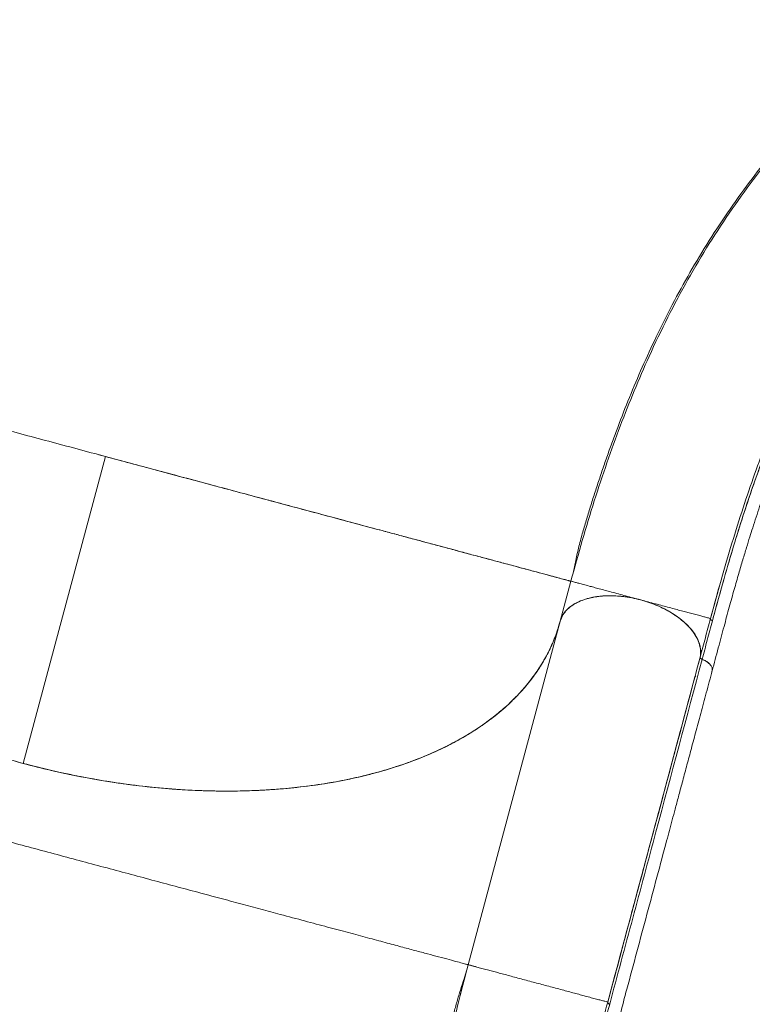
# Model space of a CAD drawing. Units: millimetres. Extents: x -16 to 565, y -61 to 660.
# Drawn here: x 215 to 230, y 356 to 377 of the extents above; entities that cross this region are included whole.
import ezdxf

# ---------------------------------------------------------------- set-up
doc = ezdxf.new("R2010")
doc.units = ezdxf.units.MM
doc.header["$LTSCALE"] = 20
doc.layers.add('CONTOUR', color=7, linetype='Continuous')

msp = doc.modelspace()

# ---------------------------------------------------------------- linework, layer by layer
at = {"layer": 'CONTOUR', "linetype": 'Continuous', "lineweight": 15}
for p, q in [((214.76156, 361.49713), (216.46901, 367.8694)), ((216.46896, 367.86924), (216.33011, 367.90662)), ((225.90693, 364.44968), (226.12964, 365.28084)), ((223.99674, 357.31759), (225.90776, 364.44959)), ((225.90693, 364.44968), (225.9149, 364.47638)), ((225.90776, 364.44959), (225.91573, 364.47629)), ((225.9149, 364.47638), (225.91795, 364.48307)), ((228.70249, 364.17283), (228.70769, 364.17235)), ((228.85434, 363.65727), (228.85242, 363.65799)), ((228.85327, 363.6579), (228.85518, 363.6572)), ((228.70355, 363.29617), (228.68591, 363.24833)), ((228.68591, 363.24833), (228.70438, 363.29607)), ((228.70736, 363.30158), (228.70355, 363.29617)), ((223.90257, 356.99707), (223.84113, 356.71118))]:
    msp.add_line(p, q, dxfattribs=at)
for points, knots in [([(231.69677, 403.39256), (231.49948, 403.27866), (231.1163, 403.05744), (230.55862, 402.73549), (230.03512, 402.43325), (229.54579, 402.15072), (229.09065, 401.88787), (228.67675, 401.64884), (228.30285, 401.43293), (227.96767, 401.23942), (227.6622, 401.06317), (227.38209, 400.90171), (227.10103, 400.73991), (226.81811, 400.57726), (226.53604, 400.41517), (226.27948, 400.26763), (226.03802, 400.12843), (225.7929, 399.98659), (225.52544, 399.83079), (225.24156, 399.66366), (224.94365, 399.48574), (224.63589, 399.29859), (224.31529, 399.0996), (223.99157, 398.89428), (223.67269, 398.68745), (223.35951, 398.47972), (223.05208, 398.2714), (222.64426, 397.98931), (222.13968, 397.62958), (221.53841, 397.18403), (220.80568, 396.62072), (219.94139, 395.9237), (218.95249, 395.079), (217.97714, 394.19864), (217.13281, 393.39465), (216.41127, 392.6775), (215.80498, 392.0546), (215.19283, 391.4044), (214.5703, 390.72034), (214.08557, 390.16868), (213.73972, 389.76568), (213.54315, 389.53394), (213.36397, 389.32036), (213.21959, 389.1466), (213.10827, 389.01164), (213.0261, 388.91149), (212.96011, 388.83072), (212.89117, 388.74604), (212.80487, 388.63962), (212.68975, 388.49677), (212.55223, 388.32482), (212.39417, 388.12546), (212.20782, 387.88804), (211.99424, 387.61259), (211.76176, 387.3085), (211.52692, 386.99676), (211.29742, 386.68764), (211.07378, 386.38201), (210.85592, 386.08), (210.64376, 385.7817), (210.31398, 385.31151), (209.87475, 384.66854), (209.33648, 383.84907), (208.82066, 383.03202), (208.32482, 382.2142), (207.83782, 381.37692), (207.35978, 380.51779), (206.89226, 379.63664), (206.4452, 378.7511), (206.01964, 377.86286), (205.61857, 376.97811), (205.32634, 376.29468), (205.12892, 375.81375), (205.01517, 375.53089), (204.90459, 375.25005), (204.79616, 374.9687), (204.68525, 374.67451), (204.56744, 374.35428), (204.43977, 373.99738), (204.30075, 373.59589), (204.1518, 373.14896), (203.99475, 372.6559), (203.8337, 372.12344), (203.67089, 371.55271), (203.50874, 370.94521), (203.3967, 370.52692), (203.33893, 370.31124)], [0, 0, 0, 0, 0.01631416, 0.03168637, 0.04611653, 0.0596046, 0.0721505, 0.08375399, 0.09383106, 0.10307015, 0.11147149, 0.11909236, 0.12623404, 0.1347124, 0.14248511, 0.14955313, 0.15591919, 0.16243866, 0.16979935, 0.17800223, 0.18587125, 0.19438612, 0.20340467, 0.21234301, 0.22113652, 0.22978443, 0.23828686, 0.24664396, 0.26368296, 0.28035506, 0.29702505, 0.32543923, 0.35385292, 0.38226094, 0.41082389, 0.42908494, 0.44759595, 0.46646739, 0.48608776, 0.50649039, 0.51313154, 0.51979967, 0.52577133, 0.53081412, 0.53412468, 0.53686183, 0.53902557, 0.54073464, 0.54378234, 0.54770795, 0.5523592, 0.55773136, 0.56382446, 0.5714761, 0.57980618, 0.58806683, 0.59619616, 0.60419419, 0.61206094, 0.61979643, 0.62740068, 0.64848591, 0.66922319, 0.68974834, 0.71007491, 0.73035846, 0.75187457, 0.77339538, 0.79491899, 0.81644312, 0.83792059, 0.85902727, 0.86589777, 0.87272136, 0.87949816, 0.88622814, 0.8930964, 0.90081423, 0.90945179, 0.91900908, 0.93000796, 0.94201642, 0.95503165, 0.96904428, 0.98403892, 1, 1, 1, 1]), ([(203.85375, 371.21573), (203.96025, 371.59904), (204.17305, 372.36489), (204.55001, 373.52672), (204.96753, 374.69518), (205.42918, 375.86887), (205.93243, 377.04418), (206.47574, 378.21836), (207.05739, 379.38887), (207.67579, 380.55326), (208.32944, 381.7092), (209.01683, 382.85465), (209.7365, 383.98773), (210.48704, 385.1066), (211.26703, 386.20948), (212.07517, 387.29458), (212.91025, 388.36016), (213.77102, 389.40452), (214.65626, 390.42596), (215.56464, 391.42268), (216.49482, 392.3927), (217.44543, 393.3339), (218.37459, 394.20628), (219.27817, 395.01237), (220.15263, 395.75499), (221.03757, 396.46902), (221.93143, 397.15272), (222.83287, 397.8047), (223.74032, 398.42288), (224.64945, 399.00701), (225.25783, 399.3666), (225.56105, 399.54582)], [0, 0, 0, 0, 0.03550029, 0.07092903, 0.10641504, 0.14193625, 0.17747863, 0.21304877, 0.24864826, 0.2842728, 0.31991592, 0.35558006, 0.3912674, 0.42697682, 0.46270493, 0.49844969, 0.53421068, 0.56998821, 0.60578339, 0.64159612, 0.67742196, 0.71325683, 0.74910162, 0.78047754, 0.81185878, 0.84323844, 0.87461137, 0.9059803, 0.9373736, 0.96878682, 1, 1, 1, 1]), ([(204.45964, 373.06934), (204.4803, 373.13504), (204.60777, 373.54043), (204.87561, 374.2917), (205.26393, 375.32083), (205.68786, 376.35238), (206.14236, 377.38362), (206.62722, 378.41283), (207.16554, 379.48708), (207.76118, 380.6039), (208.41764, 381.76011), (209.10743, 382.90512), (209.82912, 384.03716), (210.58115, 385.1542), (211.36211, 386.25445), (212.17073, 387.33634), (213.00577, 388.39834), (213.8659, 389.43859), (214.7498, 390.45529), (215.65629, 391.44681), (216.58415, 392.41142), (217.53183, 393.34701), (218.45748, 394.21375), (219.35728, 395.01427), (220.22778, 395.75162), (221.10854, 396.46034), (221.99809, 397.13988), (222.89539, 397.78471), (223.55449, 398.24026), (223.91466, 398.4695), (223.97275, 398.50647)], [0, 0, 0, 0, 0.00681312, 0.04203808, 0.07724324, 0.11246478, 0.14769852, 0.18291383, 0.21813731, 0.25840749, 0.29866193, 0.33892711, 0.37920357, 0.41947868, 0.4597408, 0.50000718, 0.54028397, 0.58055935, 0.62082049, 0.66108257, 0.70135714, 0.74163086, 0.78188472, 0.81710231, 0.85233677, 0.88755353, 0.9227609, 0.95799075, 0.99322478, 1, 1, 1, 1]), ([(206.80838, 370.45796), (206.91029, 370.82381), (207.11413, 371.55551), (207.47287, 372.66143), (207.86884, 373.77005), (208.30483, 374.87966), (208.7785, 375.98767), (209.28865, 377.09191), (209.86408, 378.25129), (210.51038, 379.46226), (211.23267, 380.72018), (211.99655, 381.96184), (212.8, 383.18467), (213.6411, 384.38621), (214.51797, 385.56407), (215.42876, 386.71592), (216.37166, 387.83934), (217.34487, 388.93191), (218.34652, 389.99112), (219.37464, 391.01437), (220.37706, 391.95207), (221.348, 392.80797), (222.28259, 393.58654), (223.23024, 394.33084), (224.18921, 395.03916), (225.15756, 395.70858), (226.13295, 396.34132), (226.78696, 396.72759), (227.11397, 396.92072)], [0, 0, 0, 0, 0.03571227, 0.07142548, 0.10714087, 0.14285497, 0.17856782, 0.21428275, 0.2499987, 0.29166454, 0.33333108, 0.37499892, 0.41666568, 0.45833252, 0.5, 0.54166748, 0.58333432, 0.62500108, 0.66666892, 0.70833546, 0.7500013, 0.78571725, 0.82143218, 0.85714503, 0.89285913, 0.92857452, 0.96428773, 1, 1, 1, 1]), ([(227.06045, 396.88976), (227.03773, 396.87606), (226.99578, 396.85076), (226.91945, 396.79906), (226.83754, 396.74183), (226.74716, 396.67841), (226.64663, 396.60923), (226.53826, 396.5371), (226.41951, 396.46102), (226.29879, 396.38712), (226.16325, 396.30303), (226.02273, 396.21503), (225.8784, 396.12366), (225.68026, 395.99689), (225.4252, 395.83103), (225.03245, 395.56997), (224.55712, 395.24425), (223.97408, 394.82937), (223.37027, 394.38244), (222.74736, 393.90214), (222.04158, 393.33643), (221.26012, 392.68048), (220.60029, 392.09675), (220.14848, 391.68357), (219.89254, 391.44588), (219.63741, 391.20531), (219.37542, 390.95449), (219.08245, 390.66956), (218.75166, 390.34185), (218.38161, 389.96735), (217.98715, 389.55893), (217.56929, 389.1156), (217.12913, 388.63635), (216.66793, 388.12016), (216.20147, 387.58267), (215.73183, 387.02534), (215.26097, 386.44975), (214.77747, 385.83998), (214.28282, 385.19538), (213.77864, 384.51532), (213.27492, 383.81071), (212.77339, 383.08236), (212.27576, 382.33116), (211.77658, 381.54607), (211.27794, 380.72695), (210.78216, 379.87378), (210.2917, 378.98671), (209.80924, 378.06604), (209.35436, 377.14605), (208.92775, 376.2299), (208.52976, 375.32065), (208.14803, 374.38712), (207.78514, 373.43053), (207.44462, 372.45252), (207.1262, 371.45432), (206.9408, 370.7856), (206.84708, 370.44759)], [0, 0, 0, 0, 0.00576798, 0.01065259, 0.01475591, 0.01824834, 0.02140044, 0.02457117, 0.02811428, 0.03278772, 0.03775016, 0.0428537, 0.04809837, 0.05348416, 0.06447426, 0.07596931, 0.09649778, 0.1167202, 0.14039453, 0.16364938, 0.1865415, 0.22020707, 0.25306495, 0.26322477, 0.27330464, 0.28330461, 0.29353548, 0.30461064, 0.31853517, 0.33361766, 0.34985797, 0.36725583, 0.3858108, 0.40552264, 0.42639153, 0.44653792, 0.46765673, 0.489748, 0.51281169, 0.53684775, 0.56185621, 0.58663518, 0.61230072, 0.63885359, 0.66629387, 0.69462079, 0.72383421, 0.75393484, 0.78492378, 0.81350704, 0.8428057, 0.87281876, 0.90354609, 0.93498628, 0.96713837, 1, 1, 1, 1]), ([(229.06086, 363.4189), (229.10336, 363.57758), (229.18541, 363.88397), (229.30402, 364.32706), (229.41399, 364.7351), (229.51607, 365.10176), (229.60963, 365.42832), (229.69465, 365.71703), (229.77107, 365.97003), (229.83941, 366.191), (229.92978, 366.47708), (230.04902, 366.84182), (230.20494, 367.29443), (230.34313, 367.67308), (230.4569, 367.97061), (230.53893, 368.17861), (230.61455, 368.36494), (230.68324, 368.52981), (230.74592, 368.67673), (230.80638, 368.8154), (230.86998, 368.95815), (230.94115, 369.11408), (231.0216, 369.28559), (231.1114, 369.4713), (231.24966, 369.74774), (231.43493, 370.09756), (231.62227, 370.42446), (231.76274, 370.65674), (231.85165, 370.79949), (231.93437, 370.9287), (232.00765, 371.04043), (232.07067, 371.13453), (232.12769, 371.2182), (232.18681, 371.30358), (232.25017, 371.39343), (232.31985, 371.49032), (232.39423, 371.59172), (232.47718, 371.70234), (232.57887, 371.83473), (232.69349, 371.97959), (232.81608, 372.12948), (232.92918, 372.2637), (233.03222, 372.38277), (233.12947, 372.49255), (233.23543, 372.60956), (233.36026, 372.74391), (233.50997, 372.90017), (233.67917, 373.0709), (233.88822, 373.27436), (234.13807, 373.5071), (234.43098, 373.76665), (234.69789, 373.99178), (234.92443, 374.1758), (235.09595, 374.31165), (235.25113, 374.43191), (235.38975, 374.53733), (235.5144, 374.63062), (235.6296, 374.71564), (235.7446, 374.79943), (235.87049, 374.88998), (236.01721, 374.994), (236.18978, 375.11435), (236.45753, 375.29769), (236.81532, 375.53555), (237.25956, 375.82007), (237.70744, 376.09733), (238.16012, 376.36982), (238.61863, 376.63996), (239.16035, 376.95402), (239.78331, 377.31239), (240.47805, 377.71354), (241.16641, 378.11085), (241.68741, 378.41163), (242.04192, 378.61629), (242.2382, 378.72961), (242.44658, 378.84991), (242.67785, 378.98343), (242.93963, 379.13457), (243.22575, 379.29976), (243.53508, 379.47836), (243.86649, 379.6697), (244.22526, 379.87684), (244.6114, 380.09978), (244.87796, 380.25368), (245.0158, 380.33326)], [0, 0, 0, 0, 0.01744237, 0.03367763, 0.04870069, 0.0625128, 0.07512758, 0.08635563, 0.0964338, 0.10536287, 0.11317992, 0.13165926, 0.15128729, 0.17206791, 0.18268099, 0.1924853, 0.20138212, 0.20937147, 0.21645334, 0.22302463, 0.23005118, 0.23799978, 0.2468698, 0.25666036, 0.26727179, 0.29119509, 0.31438768, 0.32329995, 0.33199722, 0.33979857, 0.34657906, 0.35233871, 0.35708266, 0.36206314, 0.36824622, 0.37394797, 0.38039206, 0.38757844, 0.39521559, 0.4060744, 0.41598645, 0.42495184, 0.43297065, 0.44005594, 0.44730675, 0.45696754, 0.46783528, 0.47991056, 0.49293215, 0.51108052, 0.52977274, 0.54900711, 0.56004937, 0.56997217, 0.57877039, 0.58644396, 0.59313668, 0.59927738, 0.60513867, 0.61156551, 0.61918917, 0.62801074, 0.6380234, 0.65946895, 0.68016071, 0.70009955, 0.71954909, 0.73881673, 0.75790819, 0.78634659, 0.81476437, 0.84304381, 0.87063497, 0.87858426, 0.8864682, 0.89467818, 0.90411024, 0.91479955, 0.92674613, 0.93916157, 0.95269469, 0.96734547, 0.98311391, 1, 1, 1, 1]), ([(237.11539, 379.59775), (236.86071, 379.44867), (236.35135, 379.1505), (235.62614, 378.69781), (234.92965, 378.2401), (234.26468, 377.77611), (233.63003, 377.30493), (232.98497, 376.79347), (232.3359, 376.23817), (231.68905, 375.6344), (231.08083, 375.01254), (230.50939, 374.37026), (229.97284, 373.70514), (229.46925, 373.01473), (228.99675, 372.29652), (228.55351, 371.54807), (228.13773, 370.767), (227.76934, 369.99633), (227.44226, 369.24087), (227.15139, 368.50589), (226.87532, 367.7435), (226.61348, 366.95227), (226.3639, 366.1346), (226.20772, 365.56543), (226.12964, 365.28084)], [0, 0, 0, 0, 0.04166434, 0.08333044, 0.12499824, 0.16666344, 0.20833026, 0.24999883, 0.29999776, 0.34999818, 0.39999899, 0.44999908, 0.5, 0.55000092, 0.60000101, 0.65000182, 0.70000224, 0.75000117, 0.79166974, 0.83333656, 0.87500176, 0.91666956, 0.95833566, 1, 1, 1, 1]), ([(226.15137, 365.36164), (226.16131, 365.40064), (226.18036, 365.47535), (226.20816, 365.60522), (226.23675, 365.74175), (226.26785, 365.88564), (226.30331, 366.03673), (226.35117, 366.22322), (226.42604, 366.47513), (226.51089, 366.75296), (226.59915, 367.03325), (226.69115, 367.31654), (226.78717, 367.60291), (226.88734, 367.892), (226.99184, 368.18353), (227.14236, 368.58919), (227.34576, 369.10788), (227.61086, 369.73354), (227.90607, 370.37617), (228.23433, 371.03189), (228.59992, 371.69872), (228.9981, 372.3607), (229.42709, 373.01), (229.87259, 373.62426), (230.32814, 374.19985), (230.7912, 374.73925), (231.27381, 375.259), (231.77609, 375.7606), (232.29585, 376.24338), (232.82863, 376.70545), (233.3481, 377.12796), (233.84982, 377.51375), (234.33065, 377.86585), (234.81256, 378.20298), (235.19078, 378.45659), (235.45972, 378.63223), (235.61854, 378.73464), (235.77672, 378.83541), (235.93438, 378.93464), (236.08859, 379.03062), (236.22441, 379.1141), (236.35413, 379.18948), (236.4664, 379.25209), (236.57652, 379.31115), (236.68261, 379.3663), (236.78317, 379.41766), (236.8776, 379.46601), (236.96701, 379.51284), (237.01661, 379.54092), (237.04305, 379.5559)], [0, 0, 0, 0, 0.01505691, 0.02884307, 0.04140229, 0.05279243, 0.06309135, 0.07240477, 0.08621249, 0.10004468, 0.11422449, 0.12875196, 0.14362438, 0.15883445, 0.17438162, 0.19026587, 0.22463824, 0.26041335, 0.29731458, 0.33807098, 0.38008816, 0.42336642, 0.4677346, 0.51188333, 0.5524028, 0.59250684, 0.63219946, 0.67148562, 0.71034504, 0.74825493, 0.78499888, 0.81619297, 0.84649304, 0.87589192, 0.90428202, 0.91351182, 0.92262455, 0.93162009, 0.9404984, 0.94925941, 0.95752479, 0.96288079, 0.96768088, 0.97217952, 0.97668286, 0.98149656, 0.98687412, 0.99299993, 1, 1, 1, 1]), ([(229.02694, 364.50455), (229.09998, 364.77365), (229.24607, 365.31192), (229.47139, 366.07826), (229.70242, 366.81194), (229.94096, 367.51032), (230.18826, 368.17484), (230.4459, 368.8067), (230.71546, 369.4075), (230.9985, 369.97907), (231.29647, 370.52328), (231.61091, 371.0423), (231.94324, 371.53827), (232.31842, 372.04533), (232.74308, 372.56155), (233.22566, 373.0865), (233.74396, 373.59413), (234.3011, 374.08892), (234.84297, 374.52853), (235.35874, 374.91837), (235.83744, 375.26111), (236.34056, 375.60386), (236.8689, 375.94794), (237.42404, 376.29498), (238.00528, 376.64636), (238.41176, 376.88223), (238.61508, 377.00021)], [0, 0, 0, 0, 0.04164164, 0.08329158, 0.12493657, 0.16659743, 0.20823054, 0.24987158, 0.29153846, 0.33318789, 0.37486343, 0.41655037, 0.45823071, 0.49990514, 0.54993179, 0.59994516, 0.64997312, 0.6999798, 0.75000318, 0.78572446, 0.82145349, 0.85716785, 0.89287992, 0.92859187, 0.9642821, 1, 1, 1, 1]), ([(238.61114, 376.93939), (238.37605, 376.80236), (237.90632, 376.52855), (237.24118, 376.12318), (236.61326, 375.72299), (236.02157, 375.32677), (235.46368, 374.93212), (234.90331, 374.51044), (234.34623, 374.05865), (233.79768, 373.57234), (233.28717, 373.07416), (232.81119, 372.55937), (232.39122, 372.05269), (232.01886, 371.5539), (231.68751, 371.06443), (231.37264, 370.55034), (231.0729, 370.00885), (230.78702, 369.4374), (230.52686, 368.86269), (230.28925, 368.28819), (230.07155, 367.71795), (229.86043, 367.12096), (229.655, 366.49657), (229.45458, 365.84433), (229.25861, 365.16703), (229.13094, 364.6952), (229.06724, 364.45978)], [0, 0, 0, 0, 0.04147885, 0.08287665, 0.1242183, 0.16547512, 0.20665162, 0.24778315, 0.29710914, 0.34640297, 0.39566885, 0.44497229, 0.49439925, 0.53573543, 0.57722642, 0.61888878, 0.66073274, 0.70275904, 0.74495359, 0.7812279, 0.81758054, 0.85400137, 0.890488, 0.92702433, 0.96358901, 1, 1, 1, 1]), ([(238.66886, 376.97296), (238.46366, 376.85361), (238.0534, 376.61499), (237.46223, 376.2581), (236.89516, 375.90372), (236.35595, 375.55189), (235.843, 375.20121), (235.35527, 374.85031), (234.86656, 374.47859), (234.38109, 374.08433), (233.90296, 373.66525), (233.45491, 373.23905), (233.03541, 372.8038), (232.64262, 372.35738), (232.25007, 371.86708), (231.86126, 371.32687), (231.47882, 370.72875), (231.12206, 370.10036), (230.78758, 369.43753), (230.50227, 368.80291), (230.25819, 368.20565), (230.05001, 367.6557), (229.84799, 367.08155), (229.65124, 366.48234), (229.4589, 365.85671), (229.26995, 365.20677), (229.14627, 364.75145), (229.0844, 364.52367)], [0, 0, 0, 0, 0.03564264, 0.0712617, 0.10687805, 0.14248224, 0.17811835, 0.2137475, 0.24939994, 0.29099378, 0.33260887, 0.37422873, 0.41586854, 0.45751448, 0.49917952, 0.54918643, 0.5992173, 0.64926167, 0.69932138, 0.74940267, 0.78517544, 0.82096722, 0.85675562, 0.8925533, 0.92836251, 0.96416039, 1, 1, 1, 1]), ([(216.46901, 367.8694), (216.27194, 367.92221), (215.8778, 368.02782), (215.28988, 368.18535), (214.70847, 368.34114), (214.13657, 368.49438), (213.57698, 368.64432), (213.03222, 368.79029), (212.50452, 368.93168), (211.98771, 369.07016), (211.4844, 369.20502), (210.99713, 369.33559), (210.53489, 369.45945), (210.09862, 369.57634), (209.68888, 369.68613), (209.29446, 369.79182), (208.91865, 369.89252), (208.56472, 369.98735), (208.24346, 370.07343), (207.95483, 370.15077), (207.69877, 370.21938), (207.47516, 370.2793), (207.27744, 370.33228), (207.10939, 370.3773), (206.97465, 370.41341), (206.87919, 370.43899), (206.81944, 370.455), (206.81207, 370.45697), (206.80838, 370.45796)], [0, 0, 0, 0, 0.0349971, 0.06999435, 0.10499177, 0.13998939, 0.17498792, 0.20998745, 0.24498576, 0.27997821, 0.31664011, 0.35331051, 0.389979, 0.42664261, 0.46331115, 0.49998247, 0.53998091, 0.57998105, 0.61998468, 0.65998511, 0.69998589, 0.73998928, 0.77999122, 0.82399206, 0.86799465, 0.91199653, 0.9559981, 1, 1, 1, 1]), ([(206.58567, 369.62679), (206.5573, 369.50501), (206.50056, 369.26145), (206.4684, 368.88305), (206.47522, 368.49701), (206.5241, 368.10459), (206.61441, 367.70819), (206.74609, 367.30945), (206.91836, 366.90955), (207.13106, 366.50965), (207.3832, 366.11147), (207.67278, 365.7172), (207.99874, 365.32914), (208.35972, 364.94897), (208.75441, 364.57774), (209.18193, 364.21658), (209.64038, 363.86705), (210.12673, 363.53092), (210.63867, 363.21028), (211.17401, 362.90657), (211.73103, 362.62051), (212.30829, 362.35311), (212.90323, 362.10535), (213.5124, 361.87888), (214.13202, 361.67314), (214.55171, 361.5558), (214.76156, 361.49713)], [0, 0, 0, 0, 0.04160823, 0.08321517, 0.125, 0.1667862, 0.20839314, 0.25, 0.29160824, 0.33321517, 0.375, 0.41678621, 0.45839314, 0.5, 0.54160824, 0.58321518, 0.62500001, 0.66678621, 0.70839315, 0.75000001, 0.79160824, 0.83321518, 0.87500001, 0.91678551, 0.95839245, 1, 1, 1, 1]), ([(206.58649, 369.62671), (206.56195, 369.52363), (206.51285, 369.31741), (206.477, 368.999), (206.46885, 368.67203), (206.49243, 368.33654), (206.54763, 367.99371), (206.63339, 367.65102), (206.74876, 367.30967), (206.89219, 366.97074), (207.06593, 366.62875), (207.27062, 366.28477), (207.50629, 365.93996), (207.76777, 365.60189), (208.05357, 365.27155), (208.36175, 364.94976), (208.69738, 364.63133), (209.06042, 364.31752), (209.45014, 364.00954), (209.85798, 363.7142), (210.28203, 363.4322), (210.72021, 363.16395), (211.17973, 362.90508), (211.65994, 362.65696), (212.15959, 362.4207), (212.66766, 362.20145), (213.18221, 361.99954), (213.70122, 361.81496), (214.23312, 361.6447), (214.77661, 361.49006), (215.33004, 361.352), (215.88118, 361.23351), (216.42816, 361.1345), (216.96931, 361.05447), (217.51346, 360.99213), (218.05882, 360.94847), (218.60348, 360.92415), (219.13547, 360.91974), (219.65325, 360.93475), (220.1557, 360.96827), (220.65093, 361.02085), (221.1369, 361.09311), (221.61164, 361.18528), (222.06479, 361.29545), (222.49523, 361.42284), (222.90248, 361.56626), (223.2931, 361.72799), (223.66501, 361.90821), (224.01639, 362.10678), (224.33956, 362.31931), (224.63397, 362.54481), (224.89976, 362.78198), (225.14135, 363.03462), (225.35686, 363.30249), (225.54505, 363.58496), (225.69842, 363.87131), (225.82161, 364.15922), (225.87901, 364.35271), (225.90776, 364.44959)], [0, 0, 0, 0, 0.01763062, 0.03527481, 0.05290542, 0.07104756, 0.08920445, 0.10734662, 0.12497749, 0.14262201, 0.16025299, 0.17839599, 0.19655372, 0.21469671, 0.23233201, 0.24998087, 0.26761605, 0.28576424, 0.30392718, 0.32207538, 0.33970617, 0.35735044, 0.37498106, 0.39312425, 0.4112823, 0.42942566, 0.44706009, 0.46470806, 0.48234249, 0.50048935, 0.51865112, 0.53679812, 0.55442946, 0.57207433, 0.58970567, 0.60784831, 0.62600573, 0.64414824, 0.66178246, 0.6794302, 0.69706441, 0.7152095, 0.73336928, 0.75151417, 0.76916017, 0.78681984, 0.80446599, 0.82262444, 0.84079766, 0.8589561, 0.87660434, 0.89426631, 0.91191472, 0.93007653, 0.94825309, 0.96641479, 0.98318399, 1, 1, 1, 1]), ([(226.12932, 365.27966), (226.12916, 365.27971), (226.12885, 365.2798), (226.12652, 365.28044), (226.1233, 365.28133), (226.11942, 365.28239), (226.11501, 365.28359), (226.10929, 365.28515), (226.10178, 365.28718), (226.09174, 365.2899), (226.07998, 365.29307), (226.06032, 365.29837), (226.03069, 365.30636), (225.98608, 365.31839), (225.93223, 365.33286), (225.86771, 365.35019), (225.79205, 365.3705), (225.7071, 365.39327), (225.61222, 365.4187), (225.49266, 365.45077), (225.34443, 365.49053), (225.15757, 365.54077), (224.95348, 365.59564), (224.72699, 365.65653), (224.48343, 365.72191), (224.21736, 365.79325), (223.93416, 365.86906), (223.64656, 365.946), (223.36316, 366.02179), (223.0864, 366.09591), (222.8023, 366.17211), (222.51172, 366.25012), (222.18269, 366.33848), (221.8125, 366.43786), (221.39243, 366.55055), (220.95831, 366.66682), (220.50513, 366.78799), (220.03862, 366.91255), (219.55521, 367.04186), (219.06115, 367.17431), (218.55267, 367.31086), (218.03559, 367.44989), (217.51194, 367.5906), (216.98977, 367.73061), (216.64198, 367.82326), (216.46899, 367.86934)], [0, 0, 0, 0, 0.00915399, 0.01752595, 0.02511593, 0.03192396, 0.03795005, 0.04404327, 0.05287989, 0.06124514, 0.07051722, 0.07975842, 0.100672, 0.12005212, 0.14080228, 0.16305695, 0.18423699, 0.20664802, 0.22871009, 0.25001269, 0.28193726, 0.31253482, 0.34435102, 0.3750299, 0.4067646, 0.43749042, 0.46916654, 0.49997606, 0.52597353, 0.55147736, 0.57649322, 0.60102878, 0.6250917, 0.65667571, 0.68753442, 0.71906566, 0.74995212, 0.78137393, 0.81248545, 0.84394272, 0.87503802, 0.90685687, 0.93825977, 0.96929155, 1, 1, 1, 1]), ([(226.12964, 365.28084), (226.12549, 365.28196), (226.11719, 365.28418), (226.04998, 365.30219), (225.94259, 365.33096), (225.79097, 365.37159), (225.59594, 365.42385), (225.36159, 365.48664), (225.09066, 365.55924), (224.78571, 365.64095), (224.4413, 365.73323), (224.05738, 365.83611), (223.64678, 365.94613), (223.21385, 366.06213), (222.76287, 366.18297), (222.28042, 366.31224), (221.76731, 366.44973), (221.22493, 366.59506), (220.65495, 366.74778), (220.07582, 366.90296), (219.49242, 367.05928), (218.90927, 367.21554), (218.31206, 367.37556), (217.70394, 367.5385), (217.08837, 367.70345), (216.67546, 367.81408), (216.46901, 367.8694)], [0, 0, 0, 0, 0.04666923, 0.09333807, 0.14000749, 0.18667713, 0.23334484, 0.28001435, 0.32401681, 0.36801669, 0.41202026, 0.45602111, 0.50001917, 0.54002428, 0.58002537, 0.62002201, 0.6600261, 0.70002657, 0.74001726, 0.78001178, 0.81667809, 0.85334388, 0.89000815, 0.92667238, 0.96333625, 1, 1, 1, 1]), ([(226.12964, 365.28084), (226.13408, 365.27965), (226.14296, 365.27728), (226.20756, 365.25996), (226.29195, 365.23735), (226.38598, 365.21216), (226.49179, 365.18381), (226.60347, 365.15388), (226.71551, 365.12386), (226.83851, 365.0909), (226.97185, 365.05517), (227.1145, 365.01695), (227.26466, 364.97671), (227.4202, 364.93504), (227.52576, 364.90675), (227.57853, 364.89261)], [0, 0, 0, 0, 0.1249614, 0.24991221, 0.333299, 0.41663911, 0.49997045, 0.56257028, 0.62513976, 0.68760261, 0.75000947, 0.81249031, 0.87500198, 0.93751517, 1, 1, 1, 1]), ([(229.22757, 365.23448), (229.22247, 365.21685), (229.15459, 364.98247), (229.08823, 364.73414), (229.02687, 364.50449)], [0, 0, 0, 0, 0.07523453, 1, 1, 1, 1]), ([(225.91531, 364.47641), (225.92192, 364.49434), (225.93513, 364.53019), (225.96408, 364.58356), (226.00076, 364.63659), (226.04845, 364.69049), (226.10631, 364.7425), (226.17772, 364.79347), (226.26106, 364.8405), (226.34834, 364.87862), (226.43315, 364.90795), (226.51309, 364.93014), (226.61425, 364.95201), (226.73932, 364.97005), (226.89246, 364.97968), (227.05501, 364.97769), (227.22603, 364.96304), (227.40135, 364.93541), (227.5773, 364.89496), (227.75006, 364.84244), (227.91596, 364.7791), (228.07172, 364.70664), (228.1987, 364.63586), (228.30021, 364.57068), (228.38049, 364.51306), (228.45334, 364.45445), (228.51897, 364.39539), (228.57746, 364.33629), (228.63666, 364.26857), (228.69368, 364.19197), (228.74289, 364.10961), (228.77977, 364.02977), (228.80696, 363.94817), (228.82273, 363.86437), (228.82629, 363.78074), (228.81834, 363.72871), (228.81449, 363.7035)], [0, 0, 0, 0, 0.02161913, 0.04323829, 0.06757739, 0.09192271, 0.11920626, 0.14649613, 0.17683666, 0.20718347, 0.22942261, 0.25161259, 0.27385734, 0.30983601, 0.3458213, 0.38341794, 0.42181503, 0.46076492, 0.49999723, 0.53922953, 0.57817943, 0.61657652, 0.65417316, 0.67818672, 0.70213788, 0.72615751, 0.74839658, 0.77058657, 0.79283137, 0.82317192, 0.85351871, 0.88080232, 0.90809214, 0.94053304, 0.97118056, 1, 1, 1, 1]), ([(228.81292, 363.70265), (228.81865, 363.75729), (228.83012, 363.86655), (228.7808, 364.04083), (228.68381, 364.21489), (228.54706, 364.37397), (228.38457, 364.51367), (228.20774, 364.63323), (228.01013, 364.73882), (227.7965, 364.82774), (227.5722, 364.89812), (227.34256, 364.94778), (227.1133, 364.97593), (226.88996, 364.98173), (226.6781, 364.96494), (226.46985, 364.92371), (226.27531, 364.85329), (226.10802, 364.75106), (225.98106, 364.62551), (225.93752, 364.52606), (225.91573, 364.47629)], [0, 0, 0, 0, 0.06169162, 0.12337051, 0.18504306, 0.2467167, 0.29764459, 0.34858254, 0.39951068, 0.45043929, 0.50136262, 0.5522892, 0.60322663, 0.65415481, 0.70508272, 0.75600339, 0.81700528, 0.87799505, 0.9389487, 1, 1, 1, 1]), ([(225.98584, 364.61098), (225.99977, 364.63107), (226.03555, 364.68267), (226.11869, 364.75464), (226.22921, 364.82668), (226.35935, 364.88566), (226.50578, 364.93094), (226.66584, 364.96234), (226.83748, 364.97877), (227.01779, 364.97995), (227.20341, 364.96628), (227.39185, 364.93852), (227.51616, 364.90795), (227.57853, 364.89261)], [0, 0, 0, 0, 0.06000565, 0.15416344, 0.24855861, 0.34200798, 0.43607676, 0.5303558, 0.62381426, 0.71802028, 0.81239113, 0.90586196, 1, 1, 1, 1]), ([(227.57846, 364.89236), (227.63634, 364.87562), (227.75166, 364.84227), (227.91712, 364.77819), (228.07263, 364.70587), (228.21449, 364.6266), (228.34248, 364.542), (228.45369, 364.45492), (228.54993, 364.3657), (228.63692, 364.26919), (228.71157, 364.16526), (228.76908, 364.05704), (228.80415, 363.95649), (228.82119, 363.87465), (228.8216, 363.82802), (228.82175, 363.81067)], [0, 0, 0, 0, 0.08535574, 0.17009012, 0.2536164, 0.33538596, 0.41364909, 0.49191652, 0.56441132, 0.63690674, 0.72486172, 0.80846795, 0.8875747, 0.95816277, 1, 1, 1, 1]), ([(228.82175, 363.81067), (228.82183, 363.8116), (228.82531, 363.84941), (228.81013, 363.92819), (228.77464, 364.04498), (228.71287, 364.16259), (228.6298, 364.2784), (228.52581, 364.39073), (228.4025, 364.49761), (228.26215, 364.59736), (228.10711, 364.68849), (227.93959, 364.769), (227.76287, 364.83896), (227.63997, 364.87473), (227.57853, 364.89261)], [0, 0, 0, 0, 0.00227987, 0.09299756, 0.18369648, 0.2743897, 0.36509146, 0.45578513, 0.5464841, 0.63720163, 0.72791042, 0.81860802, 0.90930926, 1, 1, 1, 1]), ([(227.57853, 364.89261), (227.63, 364.87882), (227.73296, 364.85124), (227.8848, 364.81055), (228.03166, 364.77121), (228.17149, 364.73374), (228.30262, 364.69861), (228.42401, 364.66608), (228.53507, 364.63632), (228.64638, 364.6065), (228.75268, 364.57802), (228.8483, 364.5524), (228.93568, 364.52899), (229.00532, 364.51034), (229.01973, 364.50648), (229.02694, 364.50455)], [0, 0, 0, 0, 0.06248455, 0.12499675, 0.18750852, 0.24999798, 0.31241162, 0.37486304, 0.43741821, 0.50002164, 0.58336465, 0.66668907, 0.75007174, 0.87504114, 1, 1, 1, 1]), ([(214.76156, 361.49713), (214.98888, 361.43908), (215.44352, 361.32299), (216.13141, 361.18463), (216.81933, 361.0731), (217.50457, 360.99144), (218.18359, 360.93946), (218.85299, 360.91791), (219.49113, 360.92669), (220.0964, 360.96252), (220.66796, 361.02242), (221.22125, 361.10718), (221.75391, 361.21656), (222.26349, 361.35036), (222.74781, 361.50803), (223.20511, 361.68865), (223.63364, 361.89139), (224.03163, 362.11541), (224.39734, 362.35985), (224.72892, 362.62389), (225.01924, 362.90109), (225.26978, 363.18895), (225.48236, 363.48521), (225.66031, 363.79471), (225.80618, 364.11547), (225.87335, 364.33828), (225.90693, 364.44968)], [0, 0, 0, 0, 0.04479845, 0.08959699, 0.13439668, 0.179196, 0.22399411, 0.26879303, 0.31359108, 0.35465824, 0.39572604, 0.43679319, 0.47785941, 0.51892653, 0.55999276, 0.60105981, 0.64212761, 0.68319485, 0.7242611, 0.7653282, 0.80639444, 0.84511541, 0.88383718, 0.92255869, 0.96127922, 1, 1, 1, 1]), ([(214.76159, 361.49723), (214.95518, 361.44741), (215.34557, 361.34694), (215.94067, 361.2214), (216.54898, 361.11398), (217.16812, 361.02847), (217.79474, 360.96619), (218.42449, 360.92886), (219.05339, 360.91783), (219.67731, 360.93429), (220.29107, 360.97891), (220.8904, 361.05209), (221.47106, 361.15394), (222.02804, 361.28391), (222.55766, 361.44122), (223.05649, 361.6248), (223.52073, 361.83288), (223.94806, 362.06367), (224.3366, 362.31516), (224.68438, 362.58479), (224.99085, 362.87015), (225.2558, 363.1688), (225.47941, 363.47792), (225.66179, 363.79526), (225.80757, 364.11759), (225.8743, 364.33953), (225.90739, 364.44955)], [0, 0, 0, 0, 0.03817089, 0.07697512, 0.11639409, 0.15699436, 0.1981225, 0.23975626, 0.28226553, 0.3251245, 0.36830809, 0.41196562, 0.45575461, 0.49964854, 0.54355811, 0.58736523, 0.6310437, 0.67427797, 0.71718925, 0.75975319, 0.80146729, 0.84267612, 0.88335841, 0.92287955, 0.96176541, 1, 1, 1, 1]), ([(229.02692, 364.50455), (228.99112, 364.37094), (228.92092, 364.10893), (228.85069, 363.84681), (228.81627, 363.71835)], [0, 0, 0, 0, 0.50992949, 1, 1, 1, 1]), ([(229.06724, 364.45978), (229.03138, 364.326), (228.95977, 364.0588), (228.88817, 363.79147), (228.85242, 363.65799)], [0, 0, 0, 0, 0.500661308, 1, 1, 1, 1]), ([(226.89391, 356.54129), (227.05366, 357.13723), (227.37316, 358.32913), (227.85322, 360.12102), (228.3331, 361.91196), (228.65298, 363.10576), (228.81292, 363.70265)], [0, 0, 0, 0, 0.24999063, 0.49999286, 0.74999701, 1, 1, 1, 1]), ([(226.89391, 356.54127), (226.98316, 356.87399), (227.16167, 357.53948), (227.43098, 358.54524), (227.6996, 359.54766), (228.16035, 361.26729), (228.53142, 362.65211), (228.81292, 363.70265)], [0, 0, 0, 0, 0.1399802, 0.27998344, 0.41998666, 0.55998988, 1, 1, 1, 1]), ([(228.85242, 363.65799), (228.84549, 363.66107), (228.83164, 363.66724), (228.81839, 363.67983), (228.81156, 363.6921), (228.81191, 363.69919), (228.81209, 363.70273)], [0, 0, 0, 0, 0.27970791, 0.55941307, 0.77970548, 1, 1, 1, 1]), ([(228.81292, 363.70265), (228.81288, 363.6981), (228.81279, 363.68899), (228.82286, 363.67572), (228.8368, 363.66495), (228.84778, 363.66025), (228.85327, 363.6579)], [0, 0, 0, 0, 0.27970776, 0.55941278, 0.77970533, 1, 1, 1, 1]), ([(228.81366, 363.70358), (228.81335, 363.69968), (228.81271, 363.69163), (228.82059, 363.67856), (228.83412, 363.66651), (228.8465, 363.66086), (228.8525, 363.65811)], [0, 0, 0, 0, 0.24189062, 0.49916098, 0.7568583, 1, 1, 1, 1]), ([(228.81449, 363.7035), (228.81418, 363.69959), (228.81353, 363.69153), (228.82142, 363.67846), (228.83496, 363.66642), (228.84734, 363.66076), (228.85335, 363.65802)], [0, 0, 0, 0, 0.24189242, 0.49916803, 0.75686698, 1, 1, 1, 1]), ([(226.93413, 356.4955), (227.01373, 356.79265), (227.17284, 357.38656), (227.41378, 358.28563), (227.65355, 359.18048), (228.13356, 360.9719), (228.5334, 362.46412), (228.85327, 363.6579)], [0, 0, 0, 0, 0.125126531, 0.250095011, 0.375077431, 0.500061325, 1, 1, 1, 1]), ([(229.06154, 363.44633), (229.06167, 363.45787), (229.06199, 363.48627), (229.03587, 363.53306), (228.9912, 363.5812), (228.9305, 363.62474), (228.88022, 363.64622), (228.85434, 363.65727)], [0, 0, 0, 0, 0.15044843, 0.37007035, 0.57454444, 0.78099414, 1, 1, 1, 1]), ([(228.85441, 363.65739), (228.87362, 363.64936), (228.91466, 363.6322), (228.97151, 363.59636), (229.01958, 363.55094), (229.04828, 363.51582), (229.05171, 363.49783), (229.05171, 363.49781)], [0, 0, 0, 0, 0.20830983, 0.44508768, 0.70612399, 0.99959256, 1, 1, 1, 1]), ([(228.85518, 363.6572), (228.8765, 363.6483), (228.92064, 363.62989), (228.98133, 363.59007), (229.03244, 363.5406), (229.0619, 363.48552), (229.06975, 363.44171), (229.06033, 363.42012), (229.05768, 363.41405)], [0, 0, 0, 0, 0.15674055, 0.32453569, 0.52551485, 0.72792106, 0.92349151, 1, 1, 1, 1]), ([(228.85524, 363.6573), (228.8815, 363.64648), (228.92655, 363.62791), (228.9593, 363.60095), (228.97296, 363.5897)], [0, 0, 0, 0, 0.5828081, 1, 1, 1, 1]), ([(229.74151, 340.182), (229.65935, 340.32425), (229.50072, 340.59892), (229.27128, 340.9961), (229.06051, 341.36239), (228.87343, 341.69385), (228.70867, 341.99091), (228.56464, 342.25518), (228.43978, 342.48811), (228.33185, 342.69269), (228.19346, 342.95888), (228.01987, 343.30111), (227.81008, 343.7314), (227.64005, 344.09686), (227.51011, 344.3877), (227.42103, 344.59278), (227.34275, 344.778), (227.27475, 344.94316), (227.21518, 345.09137), (227.15987, 345.23218), (227.10391, 345.37809), (227.04397, 345.53867), (226.97958, 345.71683), (226.91177, 345.91164), (226.81406, 346.20488), (226.69771, 346.58324), (226.59902, 346.94687), (226.5341, 347.21045), (226.49603, 347.37425), (226.46315, 347.5241), (226.43597, 347.65493), (226.41399, 347.76603), (226.39514, 347.86551), (226.37658, 347.96769), (226.35785, 348.07603), (226.33861, 348.19381), (226.3195, 348.31811), (226.29993, 348.45498), (226.27822, 348.6205), (226.25684, 348.80398), (226.23754, 348.99666), (226.22261, 349.17153), (226.21127, 349.32859), (226.20241, 349.47498), (226.19459, 349.63265), (226.18786, 349.81592), (226.18324, 350.03226), (226.18215, 350.27264), (226.1861, 350.56433), (226.1982, 350.90557), (226.22179, 351.29621), (226.25133, 351.64414), (226.2814, 351.93445), (226.30662, 352.15179), (226.33132, 352.34656), (226.35479, 352.51911), (226.37697, 352.67322), (226.39831, 352.8148), (226.42038, 352.95537), (226.44536, 353.10841), (226.47556, 353.28571), (226.51248, 353.49284), (226.57217, 353.81181), (226.65697, 354.233), (226.76991, 354.74831), (226.89056, 355.26106), (227.01798, 355.77383), (227.15117, 356.28906), (227.31215, 356.89419), (227.49924, 357.5881), (227.70684, 358.36301), (227.91265, 359.13069), (228.06837, 359.71178), (228.17432, 360.10717), (228.23299, 360.32609), (228.29527, 360.5585), (228.36439, 360.81646), (228.44262, 361.10842), (228.52813, 361.42755), (228.62058, 361.77257), (228.71962, 362.14221), (228.82684, 362.54237), (228.94224, 362.97306), (229.0219, 363.27036), (229.06309, 363.4241)], [0, 0, 0, 0, 0.017442374, 0.033677631, 0.048700685, 0.062512798, 0.07512758, 0.086355626, 0.096433795, 0.105362868, 0.113179921, 0.131659261, 0.151287286, 0.172067912, 0.182680992, 0.192485301, 0.201382121, 0.209371472, 0.216453344, 0.223024634, 0.230051182, 0.237999779, 0.246869798, 0.25666036, 0.267271788, 0.291195091, 0.314387682, 0.323299948, 0.331997215, 0.339798567, 0.346579055, 0.352338709, 0.35708266, 0.362063139, 0.368246217, 0.373947969, 0.380392055, 0.387578442, 0.395215593, 0.4060744, 0.415986453, 0.424951845, 0.432970648, 0.44005594, 0.447306751, 0.456967548, 0.467835284, 0.47991056, 0.492932156, 0.511080524, 0.529772739, 0.549007115, 0.560049368, 0.569972167, 0.578770385, 0.58644396, 0.593136684, 0.599277384, 0.605138673, 0.611565512, 0.619189168, 0.628010743, 0.638023398, 0.65946895, 0.680160708, 0.700099547, 0.719549093, 0.738816731, 0.757908187, 0.786346594, 0.814764366, 0.843043812, 0.870634965, 0.878584256, 0.886468197, 0.894678183, 0.90411024, 0.914799555, 0.926746125, 0.939161574, 0.95269469, 0.96734547, 0.983113908, 1, 1, 1, 1]), ([(228.70438, 363.29607), (228.36661, 362.03545), (227.76346, 359.78435), (227.15963, 357.53122), (226.89394, 356.53984)], [0, 0, 0, 0, 0.56000026, 1, 1, 1, 1]), ([(228.70355, 363.29761), (228.70562, 363.3017), (228.70915, 363.30868), (228.71886, 363.31217), (228.72287, 363.31362)], [0, 0, 0, 0, 0.5868762, 1, 1, 1, 1]), ([(204.67548, 362.4947), (204.6803, 362.49341), (204.68991, 362.49084), (204.76737, 362.47008), (204.89027, 362.43715), (205.06342, 362.39076), (205.27481, 362.33411), (205.51527, 362.26968), (205.77567, 362.19991), (206.07097, 362.12078), (206.4012, 362.0323), (206.76777, 361.93408), (207.17002, 361.8263), (207.60712, 361.70918), (208.07866, 361.58283), (208.54292, 361.45843), (208.98985, 361.33867), (209.4101, 361.22607), (209.84664, 361.1091), (210.29839, 360.98805), (210.76547, 360.8629), (211.24825, 360.73354), (211.74429, 360.60062), (212.25028, 360.46504), (212.76298, 360.32767), (213.28187, 360.18863), (213.80694, 360.04794), (214.33765, 359.90574), (214.87107, 359.7628), (215.40201, 359.62054), (215.92544, 359.48029), (216.43885, 359.34272), (216.94215, 359.20786), (217.43553, 359.07566), (217.91887, 358.94615), (218.38935, 358.82008), (218.84423, 358.6982), (219.28079, 358.58122), (219.69904, 358.46916), (220.14454, 358.34978), (220.60955, 358.22518), (221.08184, 358.09863), (221.51695, 357.98205), (221.915, 357.87539), (222.27732, 357.77831), (222.60517, 357.69046), (222.89972, 357.61154), (223.15998, 357.5418), (223.39993, 357.4775), (223.61046, 357.42109), (223.7829, 357.37489), (223.90532, 357.34209), (223.98248, 357.32141), (223.99198, 357.31887), (223.99674, 357.31759)], [0, 0, 0, 0, 0.025122442, 0.050113924, 0.074997377, 0.099874736, 0.1248454, 0.14576073, 0.166631234, 0.187406094, 0.208168637, 0.229019951, 0.249932818, 0.270781213, 0.291574929, 0.312402522, 0.328101226, 0.343798755, 0.359425426, 0.375001247, 0.390575298, 0.406220631, 0.421955877, 0.437603781, 0.453166261, 0.468709427, 0.484300549, 0.500000135, 0.515835119, 0.531667959, 0.547362739, 0.562953216, 0.578509165, 0.594088783, 0.609756975, 0.62554793, 0.641268325, 0.656908055, 0.672518179, 0.688144608, 0.709091612, 0.730077333, 0.750866362, 0.77153654, 0.792167592, 0.812830815, 0.833590202, 0.854496741, 0.875426039, 0.900359772, 0.925187246, 0.950013635, 0.974921912, 1, 1, 1, 1]), ([(226.31046, 339.49841), (226.28991, 339.53301), (226.25055, 339.59931), (226.17838, 339.7108), (226.10205, 339.82756), (226.0223, 339.9513), (225.94054, 340.0832), (225.84251, 340.24892), (225.71732, 340.47998), (225.58087, 340.73644), (225.44508, 340.99704), (225.30982, 341.26241), (225.17522, 341.5328), (225.04164, 341.80805), (224.90938, 342.08809), (224.72897, 342.48136), (224.50603, 342.99196), (224.25108, 343.62182), (224.00542, 344.28497), (223.77386, 344.98075), (223.56085, 345.71078), (223.37432, 346.46043), (223.21853, 347.2229), (223.09921, 347.97226), (223.01432, 348.70139), (222.96034, 349.41023), (222.93408, 350.11901), (222.93457, 350.82886), (222.96072, 351.53776), (223.01071, 352.24122), (223.07927, 352.90731), (223.16124, 353.53487), (223.25227, 354.12384), (223.35465, 354.70299), (223.44276, 355.14977), (223.50874, 355.46412), (223.54862, 355.64884), (223.58922, 355.83195), (223.63054, 356.01359), (223.67171, 356.19051), (223.70872, 356.34558), (223.74714, 356.4906), (223.78226, 356.61426), (223.81836, 356.73387), (223.85437, 356.84789), (223.88916, 356.9553), (223.92175, 357.05625), (223.95185, 357.15258), (223.96706, 357.2075), (223.97517, 357.23678)], [0, 0, 0, 0, 0.01505694, 0.02884313, 0.04140237, 0.05279253, 0.06309146, 0.0724049, 0.08621263, 0.10004483, 0.11422466, 0.12875213, 0.14362457, 0.15883465, 0.17438184, 0.1902661, 0.22463849, 0.26041364, 0.29731491, 0.33807133, 0.38008855, 0.42336685, 0.46773507, 0.51188383, 0.55240334, 0.59250741, 0.63220007, 0.67148627, 0.71034572, 0.74825564, 0.78499963, 0.81619374, 0.84649383, 0.87589274, 0.90428286, 0.91351268, 0.92262541, 0.93162096, 0.94049928, 0.9492603, 0.95752565, 0.96288155, 0.96768148, 0.97217993, 0.97668308, 0.98149664, 0.9868741, 0.99299989, 1, 1, 1, 1]), ([(223.99674, 357.31759), (223.92207, 357.03209), (223.77274, 356.46108), (223.58005, 355.62817), (223.4112, 354.81203), (223.26908, 354.01374), (223.15349, 353.2318), (223.05903, 352.41401), (222.99272, 351.56239), (222.96226, 350.67807), (222.97189, 349.80828), (223.02199, 348.95005), (223.1129, 348.10033), (223.24501, 347.25605), (223.41875, 346.41409), (223.63456, 345.57144), (223.89286, 344.72514), (224.17732, 343.9197), (224.48023, 343.15423), (224.79426, 342.42885), (225.13815, 341.69454), (225.51248, 340.9499), (225.91417, 340.19525), (226.20621, 339.68235), (226.35223, 339.42591)], [0, 0, 0, 0, 0.04166434, 0.08333044, 0.12499824, 0.16666344, 0.20833026, 0.24999883, 0.29999776, 0.34999818, 0.39999899, 0.44999908, 0.5, 0.55000092, 0.60000101, 0.65000182, 0.70000224, 0.75000117, 0.79166974, 0.83333656, 0.87500176, 0.91666956, 0.95833566, 1, 1, 1, 1]), ([(224.16322, 357.27298), (224.15157, 357.2761), (224.10423, 357.28879), (224.05228, 357.30271), (224.00485, 357.31542), (223.99944, 357.31686), (223.99674, 357.31759)], [0, 0, 0, 0, 0.098143852, 0.398820983, 0.699390987, 1, 1, 1, 1]), ([(223.99674, 357.31759), (223.99908, 357.31731), (224.00375, 357.31676), (224.03951, 357.30707), (224.09585, 357.2915), (224.17463, 357.26978), (224.27426, 357.24269), (224.38422, 357.21329), (224.49807, 357.18317), (224.60994, 357.15357), (224.73032, 357.12161), (224.85807, 357.08746), (224.99199, 357.0513), (225.1307, 357.01367), (225.27278, 356.97515), (225.41685, 356.93635), (225.56136, 356.89791), (225.70463, 356.86001), (225.84511, 356.82283), (225.98129, 356.78657), (226.11164, 356.75149), (226.23499, 356.71806), (226.3502, 356.68673), (226.46824, 356.65469), (226.58343, 356.62385), (226.68939, 356.59599), (226.77489, 356.57378), (226.83804, 356.55728), (226.88058, 356.54589), (226.88946, 356.54283), (226.89391, 356.54129)], [0, 0, 0, 0, 0.04462398, 0.08904788, 0.13312939, 0.17674097, 0.21975005, 0.26204334, 0.29326859, 0.32405554, 0.35440623, 0.38433669, 0.41388594, 0.44311285, 0.47209097, 0.50091723, 0.52971964, 0.55862923, 0.58774933, 0.61716173, 0.64693416, 0.67711282, 0.70772066, 0.73876688, 0.78083597, 0.82365623, 0.86712901, 0.91112313, 0.95547627, 1, 1, 1, 1]), ([(226.95122, 356.56005), (226.89052, 356.33056), (226.76915, 355.87173), (226.60349, 355.20135), (226.45309, 354.54979), (226.32059, 353.91972), (226.20585, 353.30905), (226.1091, 352.71605), (226.02638, 352.10763), (225.96187, 351.48557), (225.92012, 350.85114), (225.90468, 350.23296), (225.91582, 349.62856), (225.95373, 349.03514), (226.02285, 348.41087), (226.12991, 347.75396), (226.28242, 347.0606), (226.47449, 346.36399), (226.70667, 345.65879), (226.95366, 345.0083), (227.20341, 344.41338), (227.44507, 343.8773), (227.7082, 343.32847), (227.99279, 342.76563), (228.29917, 342.18725), (228.62514, 341.59406), (228.85965, 341.18465), (228.97696, 340.97983)], [0, 0, 0, 0, 0.03564264, 0.0712617, 0.10687805, 0.14248224, 0.17811835, 0.2137475, 0.24939994, 0.29099378, 0.33260887, 0.37422873, 0.41586854, 0.45751448, 0.49917952, 0.54918643, 0.5992173, 0.64926167, 0.69932138, 0.74940267, 0.78517544, 0.82096722, 0.85675562, 0.8925533, 0.92836251, 0.96416039, 1, 1, 1, 1]), ([(228.94985, 340.92568), (228.81121, 341.16761), (228.5339, 341.65153), (228.15134, 342.35274), (227.79591, 343.03489), (227.47076, 343.6974), (227.17574, 344.34215), (226.91113, 344.97112), (226.67691, 345.58656), (226.47288, 346.19085), (226.29876, 346.78637), (226.15411, 347.37571), (226.0384, 347.96141), (225.94514, 348.58525), (225.8804, 349.25055), (225.85044, 349.96299), (225.85799, 350.68843), (225.90208, 351.43226), (225.97438, 352.12626), (226.06343, 352.76663), (226.15957, 353.34747), (226.27297, 353.9456), (226.40326, 354.56249), (226.5504, 355.20043), (226.71294, 355.85988), (226.83358, 356.3141), (226.89393, 356.54129)], [0, 0, 0, 0, 0.04164164, 0.08329158, 0.12493657, 0.16659743, 0.20823054, 0.24987158, 0.29153846, 0.33318789, 0.37486343, 0.41655037, 0.45823071, 0.49990514, 0.54993179, 0.59994516, 0.64997312, 0.6999798, 0.75000318, 0.78572446, 0.82145349, 0.85716785, 0.89287992, 0.92859187, 0.9642821, 1, 1, 1, 1]), ([(226.89391, 356.54127), (226.89377, 356.53709), (226.8935, 356.52875), (226.90186, 356.51565), (226.91549, 356.50373), (226.92792, 356.49824), (226.93413, 356.4955)], [0, 0, 0, 0, 0.25, 0.5, 0.75, 1, 1, 1, 1])]:
    msp.add_open_spline(points, degree=3, knots=knots, dxfattribs=at)
msp.add_open_spline([(229.06724, 364.45978), (229.06103, 364.46249), (229.04861, 364.46792), (229.03496, 364.47961), (229.02657, 364.4924), (229.02681, 364.5005), (229.02692, 364.50455)], degree=3, dxfattribs=at)

doc.saveas('drawing.dxf')
